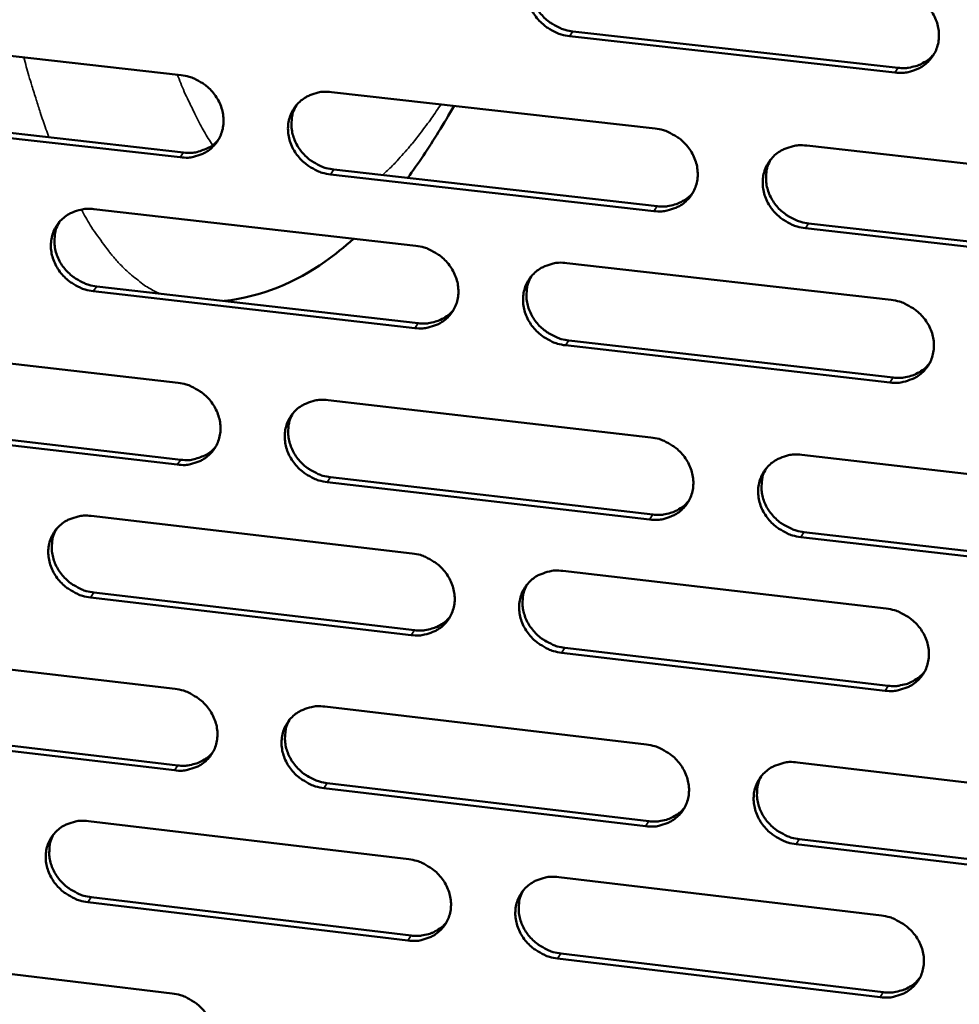
# Model space of a CAD drawing. Units: millimetres. Extents: x 65 to 5840, y 100 to 4100.
# Drawn here: x 5293 to 5356, y 2644 to 2711 of the extents above; entities that cross this region are included whole.
import ezdxf

# ---------------------------------------------------------------- set-up
doc = ezdxf.new("R2010")
doc.units = ezdxf.units.MM
doc.header["$LTSCALE"] = 20
doc.layers.add('Visible (ISO)', color=7, linetype='Continuous', lineweight=50)
doc.layers.add('Visible Narrow (ISO)', color=7, linetype='Continuous', lineweight=35)

msp = doc.modelspace()

# ---------------------------------------------------------------- linework, layer by layer
at = {"layer": 'Visible (ISO)'}
for p, q in [((5351.953, 2707.272), (5329.886, 2709.743)), ((5330.11, 2710.066), (5352.171, 2707.597)), ((5281.732, 2709.555), (5303.514, 2707.101)), ((5313.721, 2705.95), (5335.681, 2703.476)), ((5281.932, 2704.311), (5303.692, 2701.844)), ((5303.461, 2701.52), (5281.694, 2703.988)), ((5345.972, 2702.316), (5368.114, 2699.821)), ((5335.604, 2697.875), (5313.66, 2700.363)), ((5313.888, 2700.689), (5335.826, 2698.202)), ((5297.607, 2698.002), (5319.451, 2695.513)), ((5346.106, 2697.037), (5368.225, 2694.529)), ((5368.013, 2694.2), (5345.887, 2696.709)), ((5329.686, 2694.347), (5351.709, 2691.838)), ((5319.386, 2689.936), (5297.558, 2692.439)), ((5297.791, 2692.765), (5319.612, 2690.265)), ((5329.837, 2689.093), (5351.837, 2686.572)), ((5281.591, 2688.72), (5303.314, 2686.214)), ((5351.62, 2686.241), (5329.613, 2688.764)), ((5313.492, 2685.04), (5335.393, 2682.514)), ((5303.261, 2680.663), (5281.554, 2683.183)), ((5281.791, 2683.511), (5303.491, 2680.994)), ((5345.655, 2681.33), (5367.736, 2678.783)), ((5313.66, 2679.814), (5335.538, 2677.276)), ((5335.316, 2676.943), (5313.432, 2679.483)), ((5297.424, 2677.182), (5319.207, 2674.642)), ((5367.635, 2673.192), (5345.571, 2675.753)), ((5345.79, 2676.087), (5367.847, 2673.528)), ((5329.414, 2673.452), (5351.376, 2670.891)), ((5319.142, 2669.095), (5297.375, 2671.649)), ((5297.607, 2671.981), (5319.368, 2669.429)), ((5329.565, 2668.234), (5351.505, 2665.662)), ((5281.451, 2667.997), (5303.115, 2665.44)), ((5351.288, 2665.325), (5329.342, 2667.899)), ((5313.266, 2664.243), (5335.106, 2661.665)), ((5303.062, 2659.92), (5281.414, 2662.489)), ((5281.65, 2662.823), (5303.292, 2660.255)), ((5345.34, 2660.458), (5367.359, 2657.86)), ((5313.433, 2659.052), (5335.251, 2656.463)), ((5335.03, 2656.125), (5313.205, 2658.716)), ((5297.241, 2656.474), (5318.965, 2653.883)), ((5367.26, 2652.299), (5345.256, 2654.911)), ((5345.474, 2655.25), (5367.471, 2652.64)), ((5329.144, 2652.67), (5351.046, 2650.058)), ((5318.901, 2648.367), (5297.192, 2650.97)), ((5297.424, 2651.308), (5319.126, 2648.707)), ((5329.295, 2647.487), (5351.174, 2644.864)), ((5281.312, 2647.385), (5302.917, 2644.779)), ((5350.958, 2644.522), (5329.072, 2647.147))]:
    msp.add_line(p, q, dxfattribs=at)
at = {"layer": 'Visible (ISO)', "flags": 128}
for points in [[(5329.886, 2709.743, -0.035332), (5329.322, 2709.85, -0.05563), (5328.981, 2709.981, -0.015559), (5328.408, 2710.303, -0.035013), (5328.169, 2710.471, -0.035498), (5327.825, 2710.793, -0.03516), (5327.528, 2711.164, -0.037386), (5327.295, 2711.56, -0.036723), (5327.121, 2711.993, -0.040123), (5327.02, 2712.425, -0.039398), (5326.988, 2712.876, -0.042806), (5327.029, 2713.305, -0.042304), (5327.143, 2713.727, -0.044179), (5327.323, 2714.113, -0.044065), (5327.57, 2714.463, -0.043399), (5327.875, 2714.767, -0.043701), (5328.227, 2715.012, -0.040875), (5328.481, 2715.131, -0.019146), (5329.05, 2715.32, -0.060331), (5329.412, 2715.378, -0.040411), (5329.959, 2715.356)], [(5327.554, 2714.444, 0.039063), (5327.344, 2714.005, 0.060918), (5327.268, 2713.701, 0.018153), (5327.22, 2713.148, 0.038928), (5327.227, 2712.889, 0.035773), (5327.302, 2712.47, 0.036479), (5327.433, 2712.075, 0.033697), (5327.628, 2711.683, 0.034261), (5327.869, 2711.328, 0.032602), (5328.165, 2710.998, 0.032846), (5328.498, 2710.712, 0.032649), (5328.717, 2710.57, 0.013709), (5329.267, 2710.279, 0.052619), (5329.582, 2710.163, 0.032917), (5330.11, 2710.066)], [(5352.043, 2712.899, -0.035362), (5352.61, 2712.792, -0.055629), (5352.953, 2712.66, -0.015584), (5353.529, 2712.337, -0.035053), (5353.77, 2712.168, -0.035649), (5354.115, 2711.845, -0.03529), (5354.413, 2711.473, -0.037585), (5354.646, 2711.076, -0.036924), (5354.82, 2710.641, -0.04032), (5354.92, 2710.207, -0.039622), (5354.951, 2709.755, -0.042924), (5354.908, 2709.324, -0.042468), (5354.792, 2708.901, -0.044149), (5354.609, 2708.514, -0.044087), (5354.36, 2708.164, -0.043229), (5354.051, 2707.859, -0.043578), (5353.697, 2707.615, -0.040653), (5353.441, 2707.495, -0.019009), (5352.867, 2707.307, -0.060095), (5352.503, 2707.249, -0.04021), (5351.953, 2707.272)], [(5352.171, 2707.597, 0.030605), (5352.609, 2707.572, 0.048595), (5352.885, 2707.6, 0.011841), (5353.374, 2707.711, 0.030736), (5353.559, 2707.77, 0.032921), (5353.737, 2707.853, 0.013464), (5354.153, 2708.096, 0.053), (5354.356, 2708.253, 0.03294), (5354.634, 2708.558)], [(5303.514, 2707.101, -0.035288), (5304.075, 2706.994, -0.05562), (5304.413, 2706.862, -0.015538), (5304.983, 2706.542, -0.034958), (5305.221, 2706.374, -0.035352), (5305.563, 2706.053, -0.035028), (5305.859, 2705.684, -0.037221), (5306.091, 2705.29, -0.036557), (5306.266, 2704.859, -0.040004), (5306.367, 2704.429, -0.039266), (5306.4, 2703.98, -0.042803), (5306.361, 2703.553, -0.042289), (5306.248, 2703.134, -0.044319), (5306.07, 2702.75, -0.044204), (5305.827, 2702.403, -0.043619), (5305.525, 2702.101, -0.043933), (5305.177, 2701.858, -0.041057), (5304.924, 2701.74, -0.019272), (5304.361, 2701.554, -0.060486), (5304.002, 2701.497, -0.040568), (5303.461, 2701.52)], [(5313.66, 2700.363, -0.035257), (5313.098, 2700.471, -0.055563), (5312.76, 2700.602, -0.015508), (5312.189, 2700.923, -0.034929), (5311.951, 2701.091, -0.035366), (5311.608, 2701.412, -0.035033), (5311.312, 2701.781, -0.037258), (5311.08, 2702.175, -0.036585), (5310.906, 2702.607, -0.040046), (5310.805, 2703.037, -0.039299), (5310.772, 2703.486, -0.042823), (5310.812, 2703.913, -0.0423), (5310.924, 2704.333, -0.044299), (5311.103, 2704.717, -0.04417), (5311.347, 2705.065, -0.043567), (5311.65, 2705.367, -0.043863), (5311.999, 2705.61, -0.041004), (5312.252, 2705.729, -0.019226), (5312.817, 2705.915, -0.060434), (5313.177, 2705.973, -0.040521), (5313.721, 2705.95)], [(5311.345, 2705.063, 0.039199), (5311.135, 2704.626, 0.06112), (5311.058, 2704.324, 0.018264), (5311.008, 2703.772, 0.039053), (5311.015, 2703.513, 0.035796), (5311.089, 2703.095, 0.036521), (5311.219, 2702.7, 0.033678), (5311.413, 2702.309, 0.034252), (5311.653, 2701.953, 0.032583), (5311.948, 2701.623, 0.032824), (5312.28, 2701.337, 0.032664), (5312.499, 2701.194, 0.013733), (5313.047, 2700.903, 0.052673), (5313.362, 2700.786, 0.032942), (5313.888, 2700.689)], [(5335.681, 2703.476, -0.035287), (5336.246, 2703.368, -0.055562), (5336.587, 2703.236, -0.015533), (5337.161, 2702.914, -0.034969), (5337.4, 2702.746, -0.035515), (5337.744, 2702.424, -0.035161), (5338.041, 2702.053, -0.037457), (5338.273, 2701.657, -0.036785), (5338.448, 2701.224, -0.040243), (5338.548, 2700.793, -0.039524), (5338.579, 2700.342, -0.042942), (5338.538, 2699.913, -0.042464), (5338.423, 2699.493, -0.044271), (5338.242, 2699.108, -0.044193), (5337.995, 2698.76, -0.043397), (5337.688, 2698.457, -0.04374), (5337.337, 2698.214, -0.040782), (5337.082, 2698.095, -0.019088), (5336.513, 2697.909, -0.060198), (5336.151, 2697.851, -0.040319), (5335.604, 2697.875)], [(5303.692, 2701.844, 0.040474), (5304.232, 2701.821, 0.060381), (5304.591, 2701.878, 0.019197), (5305.016, 2702.018, 0.020436), (5305.404, 2702.181, 0.064394), (5305.688, 2702.361, 0.041836), (5306.054, 2702.723)], [(5345.887, 2696.709, -0.035257), (5345.322, 2696.817, -0.055504), (5344.98, 2696.949, -0.015502), (5344.406, 2697.272, -0.03494), (5344.166, 2697.44, -0.035529), (5343.823, 2697.762, -0.035166), (5343.525, 2698.133, -0.037495), (5343.293, 2698.529, -0.036814), (5343.119, 2698.962, -0.040285), (5343.019, 2699.394, -0.039558), (5342.988, 2699.844, -0.042963), (5343.029, 2700.273, -0.042475), (5343.144, 2700.694, -0.044251), (5343.326, 2701.08, -0.044159), (5343.574, 2701.429, -0.043345), (5343.881, 2701.732, -0.043671), (5344.234, 2701.976, -0.040729), (5344.489, 2702.094, -0.019043), (5345.06, 2702.282, -0.060146), (5345.424, 2702.34, -0.040273), (5345.972, 2702.316)], [(5343.527, 2701.371, 0.038751), (5343.326, 2700.932, 0.060538), (5343.255, 2700.631, 0.017902), (5343.215, 2700.08, 0.038621), (5343.225, 2699.825, 0.035482), (5343.304, 2699.41, 0.03619), (5343.438, 2699.02, 0.033407), (5343.634, 2698.633, 0.033979), (5343.876, 2698.283, 0.032291), (5344.172, 2697.958, 0.032548), (5344.504, 2697.676, 0.032293), (5344.72, 2697.536, 0.013441), (5345.269, 2697.248, 0.05213), (5345.582, 2697.133, 0.032554), (5346.106, 2697.037)], [(5335.826, 2698.202, 0.030385), (5336.258, 2698.177, 0.048299), (5336.53, 2698.204, 0.011688), (5337.013, 2698.311, 0.030518), (5337.194, 2698.368, 0.032717), (5337.37, 2698.448, 0.013314), (5337.782, 2698.685, 0.052739), (5337.982, 2698.839, 0.032733), (5338.258, 2699.137)], [(5297.558, 2692.439, -0.035192), (5297, 2692.546, -0.055508), (5296.663, 2692.677, -0.015463), (5296.094, 2692.998, -0.034855), (5295.857, 2693.165, -0.035241), (5295.516, 2693.485, -0.034913), (5295.221, 2693.853, -0.037133), (5294.99, 2694.246, -0.036452), (5294.815, 2694.675, -0.039963), (5294.714, 2695.104, -0.039197), (5294.681, 2695.551, -0.042829), (5294.719, 2695.976, -0.042284), (5294.83, 2696.394, -0.044407), (5295.007, 2696.776, -0.044262), (5295.249, 2697.122, -0.043727), (5295.55, 2697.423, -0.044017), (5295.896, 2697.665, -0.041135), (5296.148, 2697.783, -0.019306), (5296.709, 2697.968, -0.060542), (5297.068, 2698.025, -0.040632), (5297.607, 2698.002)], [(5295.262, 2697.138, 0.039342), (5295.05, 2696.703, 0.061329), (5294.972, 2696.402, 0.018382), (5294.921, 2695.853, 0.039185), (5294.927, 2695.594, 0.035831), (5294.999, 2695.176, 0.036574), (5295.129, 2694.781, 0.033673), (5295.321, 2694.389, 0.034256), (5295.561, 2694.034, 0.03258), (5295.855, 2693.703, 0.032817), (5296.187, 2693.416, 0.032697), (5296.405, 2693.272, 0.013769), (5296.952, 2692.981, 0.052748), (5297.266, 2692.864, 0.032983), (5297.791, 2692.765)], [(5319.451, 2695.513, -0.035222), (5320.013, 2695.405, -0.055507), (5320.352, 2695.274, -0.015489), (5320.923, 2694.952, -0.034895), (5321.161, 2694.785, -0.035389), (5321.504, 2694.463, -0.035041), (5321.8, 2694.094, -0.03733), (5322.032, 2693.7, -0.03665), (5322.206, 2693.268, -0.04016), (5322.307, 2692.839, -0.039421), (5322.339, 2692.39, -0.042949), (5322.299, 2691.963, -0.042449), (5322.185, 2691.545, -0.04438), (5322.006, 2691.161, -0.044286), (5321.761, 2690.815, -0.043557), (5321.457, 2690.514, -0.043894), (5321.108, 2690.272, -0.040912), (5320.855, 2690.154, -0.019169), (5320.289, 2689.969, -0.060305), (5319.929, 2689.912, -0.04043), (5319.386, 2689.936)], [(5329.613, 2688.764, -0.035192), (5329.051, 2688.872, -0.05545), (5328.711, 2689.004, -0.015458), (5328.139, 2689.326, -0.034866), (5327.901, 2689.494, -0.035403), (5327.558, 2689.815, -0.035046), (5327.261, 2690.185, -0.037368), (5327.03, 2690.579, -0.036679), (5326.856, 2691.01, -0.040202), (5326.755, 2691.44, -0.039455), (5326.724, 2691.889, -0.04297), (5326.764, 2692.316, -0.04246), (5326.878, 2692.735, -0.04436), (5327.058, 2693.119, -0.044252), (5327.303, 2693.466, -0.043505), (5327.608, 2693.767, -0.043825), (5327.958, 2694.01, -0.040859), (5328.212, 2694.128, -0.019123), (5328.779, 2694.313, -0.060254), (5329.141, 2694.371, -0.040384), (5329.686, 2694.347)], [(5327.272, 2693.428, 0.038901), (5327.069, 2692.991, 0.060755), (5326.997, 2692.691, 0.018024), (5326.955, 2692.142, 0.03876), (5326.964, 2691.886, 0.035527), (5327.042, 2691.472, 0.036253), (5327.175, 2691.081, 0.033414), (5327.37, 2690.694, 0.033994), (5327.611, 2690.343, 0.032299), (5327.906, 2690.018, 0.032552), (5328.238, 2689.735, 0.032335), (5328.454, 2689.594, 0.013484), (5329.001, 2689.306, 0.052218), (5329.313, 2689.191, 0.032605), (5329.837, 2689.093)], [(5351.709, 2691.838, -0.035221), (5352.274, 2691.73, -0.055449), (5352.616, 2691.597, -0.015483), (5353.191, 2691.274, -0.034906), (5353.431, 2691.106, -0.035553), (5353.775, 2690.784, -0.035174), (5354.073, 2690.412, -0.037567), (5354.305, 2690.017, -0.036879), (5354.479, 2689.584, -0.040401), (5354.578, 2689.152, -0.039681), (5354.609, 2688.702, -0.043089), (5354.566, 2688.273, -0.042624), (5354.45, 2687.854, -0.04433), (5354.268, 2687.469, -0.044273), (5354.02, 2687.121, -0.043334), (5353.711, 2686.819, -0.0437), (5353.358, 2686.577, -0.040636), (5353.103, 2686.459, -0.018986), (5352.531, 2686.274, -0.060018), (5352.168, 2686.217, -0.040182), (5351.62, 2686.241)], [(5319.612, 2690.265, 0.030154), (5320.038, 2690.239, 0.047991), (5320.305, 2690.265, 0.011528), (5320.782, 2690.369, 0.030287), (5320.96, 2690.424, 0.032494), (5321.133, 2690.502, 0.013151), (5321.541, 2690.733, 0.052451), (5321.739, 2690.883, 0.032508), (5322.013, 2691.175)], [(5351.837, 2686.572, 0.030857), (5352.277, 2686.546, 0.048886), (5352.555, 2686.574, 0.012015), (5353.046, 2686.685, 0.030996), (5353.232, 2686.745, 0.0333), (5353.413, 2686.829, 0.013739), (5353.828, 2687.073, 0.053525), (5354.031, 2687.232, 0.033323), (5354.307, 2687.54)], [(5303.314, 2686.214, -0.035148), (5303.873, 2686.106, -0.05544), (5304.21, 2685.975, -0.015438), (5304.779, 2685.654, -0.034812), (5305.016, 2685.487, -0.035258), (5305.357, 2685.166, -0.034914), (5305.653, 2684.798, -0.037203), (5305.884, 2684.406, -0.036513), (5306.058, 2683.976, -0.040083), (5306.159, 2683.548, -0.039322), (5306.192, 2683.102, -0.042966), (5306.153, 2682.677, -0.042444), (5306.041, 2682.26, -0.044501), (5305.863, 2681.879, -0.044391), (5305.621, 2681.535, -0.043724), (5305.319, 2681.235, -0.044056), (5304.972, 2680.995, -0.041041), (5304.721, 2680.878, -0.019247), (5304.159, 2680.695, -0.060407), (5303.8, 2680.639, -0.040539), (5303.261, 2680.663)], [(5313.432, 2679.483, -0.035118), (5312.872, 2679.591, -0.055383), (5312.534, 2679.723, -0.015408), (5311.965, 2680.045, -0.034783), (5311.727, 2680.212, -0.035271), (5311.386, 2680.532, -0.034919), (5311.091, 2680.901, -0.03724), (5310.86, 2681.293, -0.036541), (5310.686, 2681.722, -0.040125), (5310.585, 2682.15, -0.039356), (5310.552, 2682.597, -0.042987), (5310.591, 2683.022, -0.042455), (5310.704, 2683.439, -0.044481), (5310.882, 2683.821, -0.044358), (5311.125, 2684.166, -0.043672), (5311.428, 2684.466, -0.043987), (5311.776, 2684.707, -0.040988), (5312.028, 2684.824, -0.019202), (5312.591, 2685.008, -0.060356), (5312.951, 2685.064, -0.040493), (5313.492, 2685.04)], [(5311.108, 2684.145, 0.039036), (5310.904, 2683.711, 0.060957), (5310.832, 2683.412, 0.018135), (5310.788, 2682.865, 0.038884), (5310.797, 2682.609, 0.035551), (5310.873, 2682.195, 0.036296), (5311.005, 2681.805, 0.033397), (5311.2, 2681.418, 0.033986), (5311.44, 2681.067, 0.032282), (5311.734, 2680.741, 0.032531), (5312.064, 2680.458, 0.032352), (5312.28, 2680.317, 0.013509), (5312.825, 2680.028, 0.052274), (5313.137, 2679.912, 0.032631), (5313.66, 2679.814)], [(5335.393, 2682.514, -0.035147), (5335.956, 2682.405, -0.055382), (5336.296, 2682.273, -0.015433), (5336.869, 2681.951, -0.034823), (5337.107, 2681.783, -0.03542), (5337.449, 2681.462, -0.035046), (5337.746, 2681.091, -0.037439), (5337.978, 2680.698, -0.03674), (5338.152, 2680.266, -0.040323), (5338.252, 2679.837, -0.039581), (5338.283, 2679.389, -0.043107), (5338.242, 2678.962, -0.04262), (5338.127, 2678.544, -0.044452), (5337.946, 2678.162, -0.04438), (5337.7, 2677.816, -0.043501), (5337.394, 2677.516, -0.043862), (5337.044, 2677.275, -0.040765), (5336.79, 2677.158, -0.019064), (5336.222, 2676.975, -0.06012), (5335.861, 2676.918, -0.040291), (5335.316, 2676.943)], [(5303.491, 2680.994, 0.040869), (5304.034, 2680.969, 0.060781), (5304.396, 2681.027, 0.019513), (5304.824, 2681.168, 0.020831), (5305.214, 2681.332, 0.065009), (5305.497, 2681.514, 0.042308), (5305.863, 2681.879)], [(5345.571, 2675.753, -0.035117), (5345.007, 2675.862, -0.055325), (5344.666, 2675.995, -0.015402), (5344.093, 2676.318, -0.034794), (5343.855, 2676.485, -0.035434), (5343.512, 2676.807, -0.035051), (5343.215, 2677.177, -0.037477), (5342.984, 2677.571, -0.03677), (5342.81, 2678.002, -0.040365), (5342.71, 2678.432, -0.039615), (5342.679, 2678.88, -0.043127), (5342.721, 2679.307, -0.042631), (5342.835, 2679.725, -0.044432), (5343.017, 2680.108, -0.044346), (5343.264, 2680.454, -0.043449), (5343.57, 2680.755, -0.043793), (5343.922, 2680.996, -0.040713), (5344.176, 2681.114, -0.019019), (5344.746, 2681.298, -0.060068), (5345.109, 2681.355, -0.040245), (5345.655, 2681.33)], [(5343.202, 2680.379, 0.038592), (5343.008, 2679.942, 0.060379), (5342.941, 2679.644, 0.017777), (5342.906, 2679.098, 0.038456), (5342.919, 2678.845, 0.035238), (5343, 2678.436, 0.035967), (5343.136, 2678.05, 0.033128), (5343.333, 2677.668, 0.033715), (5343.575, 2677.321, 0.031992), (5343.869, 2677, 0.032258), (5344.199, 2676.721, 0.031985), (5344.413, 2676.583, 0.013222), (5344.958, 2676.298, 0.051736), (5345.269, 2676.184, 0.032248), (5345.79, 2676.087)], [(5335.538, 2677.276, 0.030636), (5335.972, 2677.25, 0.04859), (5336.245, 2677.276, 0.01186), (5336.731, 2677.384, 0.030776), (5336.913, 2677.441, 0.033094), (5337.091, 2677.523, 0.013586), (5337.502, 2677.761, 0.053261), (5337.703, 2677.917, 0.033114), (5337.978, 2678.217)], [(5297.375, 2671.649, -0.035053), (5296.817, 2671.757, -0.055328), (5296.482, 2671.889, -0.015364), (5295.914, 2672.209, -0.034709), (5295.678, 2672.376, -0.035147), (5295.339, 2672.695, -0.0348), (5295.044, 2673.063, -0.037115), (5294.813, 2673.453, -0.036408), (5294.639, 2673.881, -0.040042), (5294.538, 2674.307, -0.039254), (5294.505, 2674.753, -0.042993), (5294.543, 2675.175, -0.042439), (5294.654, 2675.591, -0.044589), (5294.83, 2675.97, -0.04445), (5295.071, 2676.314, -0.043833), (5295.372, 2676.612, -0.04414), (5295.717, 2676.851, -0.041118), (5295.968, 2676.968, -0.019282), (5296.527, 2677.15, -0.060463), (5296.886, 2677.207, -0.040604), (5297.424, 2677.182)], [(5295.069, 2676.311, 0.039179), (5294.864, 2675.879, 0.061165), (5294.79, 2675.581, 0.018251), (5294.745, 2675.036, 0.039016), (5294.753, 2674.78, 0.035587), (5294.828, 2674.366, 0.03635), (5294.959, 2673.976, 0.033394), (5295.153, 2673.589, 0.033993), (5295.392, 2673.237, 0.032281), (5295.685, 2672.911, 0.032527), (5296.015, 2672.627, 0.032386), (5296.23, 2672.485, 0.013546), (5296.774, 2672.196, 0.052351), (5297.085, 2672.08, 0.032674), (5297.607, 2671.981)], [(5319.207, 2674.642, -0.035083), (5319.768, 2674.533, -0.055328), (5320.106, 2674.401, -0.015389), (5320.676, 2674.079, -0.034749), (5320.913, 2673.912, -0.035295), (5321.254, 2673.592, -0.034927), (5321.55, 2673.223, -0.037312), (5321.781, 2672.831, -0.036605), (5321.955, 2672.401, -0.040239), (5322.055, 2671.974, -0.039478), (5322.087, 2671.527, -0.043113), (5322.047, 2671.103, -0.042605), (5321.934, 2670.687, -0.044562), (5321.755, 2670.306, -0.044473), (5321.511, 2669.962, -0.043662), (5321.208, 2669.663, -0.044016), (5320.86, 2669.424, -0.040894), (5320.608, 2669.308, -0.019144), (5320.044, 2669.126, -0.060227), (5319.684, 2669.07, -0.040402), (5319.142, 2669.095)], [(5329.342, 2667.899, -0.035053), (5328.781, 2668.008, -0.055271), (5328.442, 2668.141, -0.015359), (5327.871, 2668.463, -0.034721), (5327.634, 2668.63, -0.035309), (5327.293, 2668.95, -0.034932), (5326.997, 2669.319, -0.03735), (5326.766, 2669.711, -0.036634), (5326.592, 2670.141, -0.040281), (5326.492, 2670.569, -0.039512), (5326.46, 2671.016, -0.043134), (5326.5, 2671.44, -0.042616), (5326.614, 2671.857, -0.044542), (5326.793, 2672.238, -0.04444), (5327.038, 2672.582, -0.04361), (5327.342, 2672.882, -0.043947), (5327.692, 2673.122, -0.040842), (5327.944, 2673.238, -0.019099), (5328.51, 2673.421, -0.060175), (5328.871, 2673.477, -0.040355), (5329.414, 2673.452)], [(5326.992, 2672.527, 0.038742), (5326.796, 2672.092, 0.060595), (5326.728, 2671.795, 0.017898), (5326.692, 2671.251, 0.038595), (5326.703, 2670.998, 0.035284), (5326.783, 2670.588, 0.03603), (5326.918, 2670.202, 0.033136), (5327.114, 2669.819, 0.033731), (5327.355, 2669.473, 0.032002), (5327.648, 2669.151, 0.032263), (5327.978, 2668.871, 0.032029), (5328.192, 2668.732, 0.013266), (5328.736, 2668.446, 0.051825), (5329.045, 2668.332, 0.0323), (5329.565, 2668.234)], [(5351.376, 2670.891, -0.035082), (5351.941, 2670.782, -0.05527), (5352.282, 2670.649, -0.015384), (5352.855, 2670.326, -0.03476), (5353.094, 2670.158, -0.035458), (5353.437, 2669.837, -0.03506), (5353.734, 2669.466, -0.037549), (5353.965, 2669.073, -0.036835), (5354.139, 2668.641, -0.040481), (5354.238, 2668.212, -0.039739), (5354.269, 2667.764, -0.043254), (5354.226, 2667.338, -0.042781), (5354.111, 2666.92, -0.044511), (5353.928, 2666.538, -0.04446), (5353.681, 2666.193, -0.043437), (5353.373, 2665.894, -0.043821), (5353.022, 2665.654, -0.040619), (5352.767, 2665.537, -0.018962), (5352.197, 2665.355, -0.05994), (5351.834, 2665.299, -0.040154), (5351.288, 2665.325)], [(5319.368, 2669.429, 0.030404), (5319.796, 2669.403, 0.048282), (5320.066, 2669.428, 0.011699), (5320.545, 2669.533, 0.030545), (5320.724, 2669.588, 0.032869), (5320.899, 2669.667, 0.01342), (5321.306, 2669.9, 0.052972), (5321.505, 2670.051, 0.032887), (5321.778, 2670.345)], [(5351.505, 2665.662, 0.031098), (5351.947, 2665.634, 0.04916), (5352.227, 2665.662, 0.012181), (5352.719, 2665.773, 0.031244), (5352.907, 2665.833, 0.033669), (5353.089, 2665.919, 0.014009), (5353.504, 2666.164, 0.054035), (5353.707, 2666.325, 0.033696), (5353.982, 2666.635)], [(5303.115, 2665.44, -0.035009), (5303.673, 2665.331, -0.055261), (5304.009, 2665.2, -0.015338), (5304.576, 2664.878, -0.034666), (5304.812, 2664.712, -0.035164), (5305.152, 2664.392, -0.034801), (5305.447, 2664.025, -0.037185), (5305.678, 2663.635, -0.036468), (5305.851, 2663.206, -0.040161), (5305.952, 2662.781, -0.039379), (5305.985, 2662.336, -0.04313), (5305.946, 2661.914, -0.0426), (5305.834, 2661.5, -0.044682), (5305.657, 2661.121, -0.044579), (5305.415, 2660.779, -0.043829), (5305.114, 2660.482, -0.044178), (5304.769, 2660.245, -0.041023), (5304.518, 2660.129, -0.019223), (5303.958, 2659.949, -0.060328), (5303.6, 2659.893, -0.04051), (5303.062, 2659.92)], [(5313.205, 2658.716, -0.034979), (5312.647, 2658.825, -0.055204), (5312.31, 2658.957, -0.015308), (5311.742, 2659.279, -0.034638), (5311.506, 2659.445, -0.035178), (5311.166, 2659.765, -0.034806), (5310.87, 2660.132, -0.037223), (5310.64, 2660.523, -0.036497), (5310.466, 2660.951, -0.040203), (5310.366, 2661.377, -0.039413), (5310.334, 2661.822, -0.043151), (5310.373, 2662.244, -0.042611), (5310.485, 2662.659, -0.044663), (5310.662, 2663.038, -0.044545), (5310.905, 2663.38, -0.043777), (5311.207, 2663.678, -0.044109), (5311.553, 2663.916, -0.040971), (5311.805, 2664.032, -0.019177), (5312.367, 2664.213, -0.060277), (5312.726, 2664.269, -0.040464), (5313.266, 2664.243)], [(5310.873, 2663.342, 0.038877), (5310.676, 2662.91, 0.060796), (5310.607, 2662.613, 0.018008), (5310.569, 2662.071, 0.038719), (5310.58, 2661.818, 0.03531), (5310.659, 2661.409, 0.036074), (5310.793, 2661.023, 0.033122), (5310.988, 2660.641, 0.033726), (5311.228, 2660.294, 0.031987), (5311.52, 2659.971, 0.032246), (5311.849, 2659.691, 0.032048), (5312.063, 2659.552, 0.013291), (5312.605, 2659.266, 0.051883), (5312.914, 2659.151, 0.032328), (5313.433, 2659.052)], [(5335.106, 2661.665, -0.035008), (5335.668, 2661.556, -0.055203), (5336.007, 2661.423, -0.015333), (5336.578, 2661.101, -0.034677), (5336.815, 2660.933, -0.035326), (5337.157, 2660.613, -0.034932), (5337.453, 2660.244, -0.037421), (5337.684, 2659.852, -0.036696), (5337.857, 2659.422, -0.040402), (5337.957, 2658.995, -0.039639), (5337.988, 2658.549, -0.043272), (5337.947, 2658.125, -0.042777), (5337.833, 2657.709, -0.044634), (5337.653, 2657.329, -0.044567), (5337.407, 2656.986, -0.043605), (5337.102, 2656.688, -0.043983), (5336.753, 2656.45, -0.040747), (5336.5, 2656.334, -0.01904), (5335.934, 2656.153, -0.060041), (5335.573, 2656.098, -0.040262), (5335.03, 2656.125)], [(5303.292, 2660.255, 0.030195), (5303.714, 2660.228, 0.048), (5303.979, 2660.253, 0.011554), (5304.453, 2660.354, 0.030336), (5304.629, 2660.408, 0.032676), (5304.801, 2660.485, 0.013278), (5305.204, 2660.712, 0.052725), (5305.401, 2660.859, 0.032691), (5305.672, 2661.147)], [(5345.256, 2654.911, -0.034978), (5344.694, 2655.021, -0.055147), (5344.354, 2655.154, -0.015303), (5343.782, 2655.477, -0.034649), (5343.545, 2655.644, -0.03534), (5343.203, 2655.965, -0.034937), (5342.907, 2656.334, -0.037458), (5342.676, 2656.726, -0.036725), (5342.503, 2657.156, -0.040444), (5342.403, 2657.584, -0.039673), (5342.372, 2658.03, -0.043292), (5342.414, 2658.454, -0.042788), (5342.528, 2658.87, -0.044613), (5342.709, 2659.25, -0.044533), (5342.955, 2659.594, -0.043552), (5343.261, 2659.892, -0.043914), (5343.612, 2660.131, -0.040695), (5343.865, 2660.247, -0.018995), (5344.433, 2660.429, -0.05999), (5344.795, 2660.484, -0.040216), (5345.34, 2660.458)], [(5342.88, 2659.501, 0.038437), (5342.692, 2659.067, 0.060223), (5342.629, 2658.772, 0.017654), (5342.6, 2658.231, 0.038295), (5342.614, 2657.981, 0.034999), (5342.698, 2657.575, 0.035748), (5342.835, 2657.194, 0.032854), (5343.033, 2656.816, 0.033456), (5343.274, 2656.474, 0.0317), (5343.568, 2656.156, 0.031974), (5343.896, 2655.88, 0.031685), (5344.108, 2655.745, 0.01301), (5344.65, 2655.461, 0.051351), (5344.958, 2655.348, 0.03195), (5345.474, 2655.25)], [(5335.251, 2656.463, 0.030876), (5335.687, 2656.436, 0.048865), (5335.962, 2656.462, 0.012025), (5336.449, 2656.57, 0.031023), (5336.634, 2656.628, 0.033461), (5336.813, 2656.711, 0.013853), (5337.224, 2656.95, 0.05377), (5337.425, 2657.107, 0.033486), (5337.698, 2657.41)], [(5297.192, 2650.97, -0.034915), (5296.636, 2651.08, -0.05515), (5296.301, 2651.212, -0.015265), (5295.735, 2651.533, -0.034565), (5295.5, 2651.699, -0.035054), (5295.162, 2652.017, -0.034688), (5294.867, 2652.384, -0.037097), (5294.638, 2652.773, -0.036363), (5294.464, 2653.199, -0.04012), (5294.363, 2653.623, -0.03931), (5294.33, 2654.066, -0.043156), (5294.368, 2654.486, -0.042595), (5294.478, 2654.899, -0.044771), (5294.654, 2655.277, -0.044638), (5294.895, 2655.618, -0.043938), (5295.194, 2655.913, -0.044263), (5295.539, 2656.15, -0.0411), (5295.789, 2656.266, -0.019257), (5296.347, 2656.445, -0.060383), (5296.704, 2656.5, -0.040574), (5297.241, 2656.474)], [(5294.878, 2655.597, 0.039019), (5294.679, 2655.167, 0.061004), (5294.61, 2654.872, 0.018124), (5294.57, 2654.331, 0.03885), (5294.58, 2654.078, 0.035347), (5294.658, 2653.669, 0.036129), (5294.79, 2653.283, 0.033121), (5294.985, 2652.901, 0.033734), (5295.224, 2652.553, 0.031988), (5295.515, 2652.23, 0.032243), (5295.844, 2651.95, 0.032082), (5296.057, 2651.81, 0.013329), (5296.598, 2651.523, 0.051961), (5296.906, 2651.407, 0.032372), (5297.424, 2651.308)], [(5318.965, 2653.883, -0.034944), (5319.524, 2653.774, -0.055149), (5319.861, 2653.641, -0.01529), (5320.43, 2653.319, -0.034604), (5320.666, 2653.153, -0.035201), (5321.006, 2652.833, -0.034814), (5321.302, 2652.465, -0.037294), (5321.532, 2652.075, -0.036561), (5321.705, 2651.647, -0.040318), (5321.806, 2651.221, -0.039535), (5321.837, 2650.777, -0.043278), (5321.798, 2650.355, -0.042762), (5321.685, 2649.941, -0.044743), (5321.506, 2649.563, -0.044661), (5321.263, 2649.222, -0.043766), (5320.96, 2648.926, -0.044137), (5320.613, 2648.689, -0.040876), (5320.362, 2648.574, -0.01912), (5319.799, 2648.394, -0.060147), (5319.44, 2648.34, -0.040372), (5318.901, 2648.367)], [(5329.072, 2647.147, -0.034914), (5328.512, 2647.257, -0.055092), (5328.175, 2647.39, -0.01526), (5327.605, 2647.712, -0.034576), (5327.369, 2647.879, -0.035215), (5327.029, 2648.198, -0.034818), (5326.733, 2648.567, -0.037332), (5326.503, 2648.957, -0.03659), (5326.33, 2649.385, -0.04036), (5326.23, 2649.811, -0.039569), (5326.198, 2650.255, -0.043298), (5326.238, 2650.677, -0.042772), (5326.351, 2651.091, -0.044723), (5326.531, 2651.47, -0.044627), (5326.774, 2651.812, -0.043713), (5327.078, 2652.109, -0.044068), (5327.426, 2652.346, -0.040824), (5327.678, 2652.462, -0.019074), (5328.243, 2652.642, -0.060096), (5328.603, 2652.697, -0.040326), (5329.144, 2652.67)], [(5326.715, 2651.739, 0.038586), (5326.526, 2651.307, 0.060438), (5326.461, 2651.012, 0.017775), (5326.43, 2650.473, 0.038433), (5326.443, 2650.223, 0.035046), (5326.526, 2649.817, 0.035812), (5326.662, 2649.436, 0.032864), (5326.859, 2649.058, 0.033474), (5327.099, 2648.715, 0.031712), (5327.392, 2648.397, 0.031981), (5327.72, 2648.12, 0.03173), (5327.931, 2647.984, 0.013054), (5328.472, 2647.699, 0.051441), (5328.779, 2647.586, 0.032003), (5329.295, 2647.487)], [(5319.126, 2648.707, 0.030644), (5319.556, 2648.679, 0.048558), (5319.827, 2648.704, 0.011863), (5320.308, 2648.809, 0.030792), (5320.489, 2648.864, 0.033235), (5320.665, 2648.945, 0.013685), (5321.072, 2649.179, 0.05348), (5321.271, 2649.331, 0.033257), (5321.543, 2649.628)], [(5351.046, 2650.058, -0.034943), (5351.609, 2649.948, -0.055091), (5351.949, 2649.815, -0.015285), (5352.521, 2649.492, -0.034615), (5352.759, 2649.324, -0.035363), (5353.1, 2649.004, -0.034945), (5353.397, 2648.634, -0.037531), (5353.628, 2648.242, -0.03679), (5353.801, 2647.812, -0.04056), (5353.9, 2647.385, -0.039797), (5353.93, 2646.939, -0.043419), (5353.888, 2646.515, -0.042939), (5353.773, 2646.101, -0.044692), (5353.591, 2645.721, -0.044647), (5353.345, 2645.379, -0.04354), (5353.038, 2645.081, -0.043941), (5352.687, 2644.844, -0.0406), (5352.433, 2644.729, -0.018937), (5351.865, 2644.549, -0.059861), (5351.502, 2644.495, -0.040124), (5350.958, 2644.522)], [(5351.174, 2644.864, 0.031327), (5351.619, 2644.836, 0.049419), (5351.9, 2644.864, 0.012341), (5352.394, 2644.975, 0.031481), (5352.583, 2645.035, 0.034028), (5352.767, 2645.121, 0.014273), (5353.182, 2645.368, 0.054533), (5353.385, 2645.53, 0.03406), (5353.658, 2645.842)], [(5302.917, 2644.779, -0.034871), (5303.473, 2644.668, -0.055083), (5303.808, 2644.536, -0.01524), (5304.375, 2644.215, -0.034522), (5304.61, 2644.049, -0.035071), (5304.949, 2643.73, -0.034688), (5305.243, 2643.364, -0.037167), (5305.473, 2642.975, -0.036424), (5305.646, 2642.548, -0.04024), (5305.746, 2642.125, -0.039436), (5305.779, 2641.683, -0.043294), (5305.74, 2641.263, -0.042756), (5305.629, 2640.851, -0.044864), (5305.452, 2640.475, -0.044767), (5305.211, 2640.135, -0.043933), (5304.911, 2639.841, -0.0443), (5304.566, 2639.606, -0.041004), (5304.316, 2639.491, -0.019197), (5303.757, 2639.314, -0.060248), (5303.4, 2639.26, -0.04048), (5302.864, 2639.287)]]:
    msp.add_lwpolyline(points, format="xyb", dxfattribs=at)
at = {"layer": 'Visible (ISO)'}
for points, knots in [([(5322.041, 2705.013), (5321.696, 2704.406), (5321.348, 2703.818), (5320.312, 2702.142), (5319.617, 2701.098), (5318.895, 2700.121)], [38.589635, 38.589635, 38.589635, 38.589635, 39.142461, 39.142461, 40.216433, 40.216433, 40.216433, 40.216433]), ([(5315.221, 2695.995), (5314.604, 2695.436), (5313.961, 2694.918), (5311.344, 2693.066), (5308.962, 2692.044), (5306.452, 2691.773)], [41.915428, 41.915428, 41.915428, 41.915428, 42.706717, 42.706717, 44.983013, 44.983013, 44.983013, 44.983013])]:
    msp.add_open_spline(points, degree=3, knots=knots, dxfattribs=at)
at = {"layer": 'Visible Narrow (ISO)'}
for p, q in [((5329.886, 2709.743), (5330.11, 2710.066)), ((5351.953, 2707.272), (5352.171, 2707.597)), ((5303.461, 2701.52), (5303.692, 2701.844)), ((5313.66, 2700.363), (5313.888, 2700.689)), ((5335.604, 2697.875), (5335.826, 2698.202)), ((5345.887, 2696.709), (5346.106, 2697.037)), ((5297.558, 2692.439), (5297.791, 2692.765)), ((5319.386, 2689.936), (5319.612, 2690.265)), ((5329.613, 2688.764), (5329.837, 2689.093)), ((5351.62, 2686.241), (5351.837, 2686.572)), ((5303.261, 2680.663), (5303.491, 2680.994)), ((5313.432, 2679.483), (5313.66, 2679.814)), ((5335.316, 2676.943), (5335.538, 2677.276)), ((5345.571, 2675.753), (5345.79, 2676.087)), ((5297.375, 2671.649), (5297.607, 2671.981)), ((5319.142, 2669.095), (5319.368, 2669.429)), ((5329.342, 2667.899), (5329.565, 2668.234)), ((5351.288, 2665.325), (5351.505, 2665.662)), ((5303.062, 2659.92), (5303.292, 2660.255)), ((5313.205, 2658.716), (5313.433, 2659.052)), ((5335.03, 2656.125), (5335.251, 2656.463)), ((5345.256, 2654.911), (5345.474, 2655.25)), ((5297.192, 2650.97), (5297.424, 2651.308)), ((5318.901, 2648.367), (5319.126, 2648.707)), ((5329.072, 2647.147), (5329.295, 2647.487)), ((5350.958, 2644.522), (5351.174, 2644.864))]:
    msp.add_line(p, q, dxfattribs=at)
at = {"layer": 'Visible Narrow (ISO)', "flags": 128}
for points in [[(5292.844, 2708.303, 0.003701), (5293.19, 2707.044, 0.007004), (5293.388, 2706.383, 0.000213), (5293.687, 2705.431, 0.000236), (5293.957, 2704.575, 0.007756), (5294.147, 2704.006, 0.003888), (5294.551, 2702.88)], [(5305.651, 2702.343, -0.008284), (5305.086, 2703.267, -0.016289), (5304.821, 2703.751, -0.001042), (5304.455, 2704.48, -0.000878), (5304.024, 2705.347, -0.013789), (5303.735, 2705.975, -0.007638), (5303.261, 2707.129)], [(5321.149, 2705.113, -0.006925), (5320.521, 2704.181, -0.012634), (5320.157, 2703.684, -0.000732), (5319.261, 2702.528, -0.006869), (5319.164, 2702.406, -0.008721), (5319.05, 2702.272, -0.001159), (5318.173, 2701.282, -0.017174), (5317.85, 2700.943, -0.008797), (5317.186, 2700.315)], [(5296.749, 2697.975, 0.012178), (5297.35, 2696.925, 0.02105), (5297.737, 2696.342, 0.002145), (5298.604, 2695.159, 0.012094), (5298.764, 2694.954, 0.016167), (5299.254, 2694.391, 0.014832), (5299.826, 2693.813, 0.019549), (5300.054, 2693.612, 0.005337), (5300.922, 2692.92, 0.035854), (5301.304, 2692.664, 0.019702), (5302.047, 2692.278)]]:
    msp.add_lwpolyline(points, format="xyb", dxfattribs=at)

doc.saveas('drawing.dxf')
